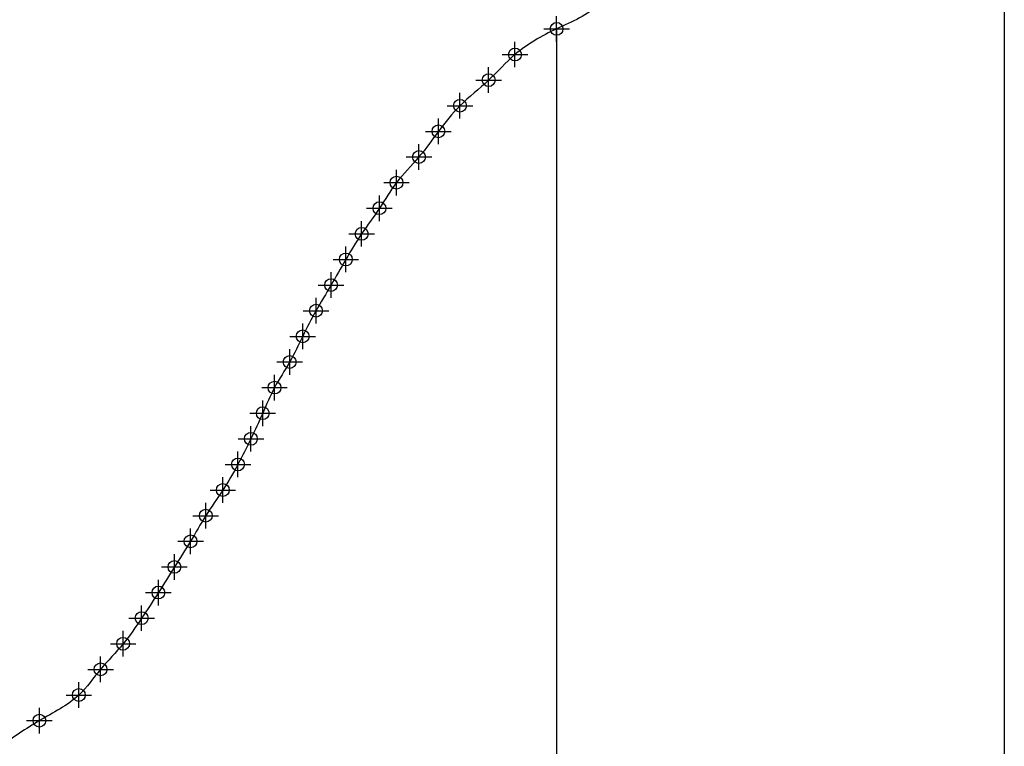
# Model space of a CAD drawing. Units: millimetres. Extents: x 698 to 6689, y 4638 to 5501.
# Drawn here: x 1070 to 1455, y 4856 to 5140 of the extents above; entities that cross this region are included whole.
import ezdxf

# ---------------------------------------------------------------- set-up
doc = ezdxf.new("R2010")
doc.units = ezdxf.units.MM
doc.header["$PDMODE"] = 34
doc.header["$PDSIZE"] = 5
doc.layers.add('PERFIL', color=5, linetype='Continuous', lineweight=30)

msp = doc.modelspace()

# ---------------------------------------------------------------- linework, layer by layer
at = {"layer": 'PERFIL', "color": 6}
for p, q in [((1454.614, 5476.476), (1454.614, 4666.476)), ((1279.754, 5136.476), (1279.754, 4666.476))]:
    msp.add_line(p, q, dxfattribs=at)
at = {"layer": 'PERFIL', "color": 1}
msp.add_spline([(1702.064, 5296.476), (1695.494, 5306.476), (1687.804, 5316.476), (1681.214, 5326.476), (1674.184, 5336.476), (1668.534, 5346.476), (1661.344, 5356.476), (1654.404, 5366.476), (1643.174, 5376.476), (1630.454, 5376.476), (1628.034, 5366.476), (1618.024, 5356.476), (1610.984, 5346.476), (1605.444, 5336.476), (1602.714, 5326.476), (1599.984, 5336.476), (1594.304, 5346.476), (1586.284, 5356.476), (1557.374, 5366.476), (1541.034, 5376.476), (1532.344, 5386.476), (1523.294, 5396.476), (1506.444, 5406.476), (1498.044, 5416.476), (1488.014, 5426.476), (1480.584, 5436.476), (1473.244, 5446.476), (1466.694, 5456.476), (1460.514, 5466.476), (1454.614, 5476.476), (1432.114, 5476.476), (1425.064, 5466.476), (1419.714, 5456.476), (1415.494, 5446.476), (1413.214, 5436.476), (1409.434, 5426.476), (1406.344, 5416.476), (1403.694, 5406.476), (1401.694, 5396.476), (1398.984, 5386.476), (1395.724, 5376.476), (1393.214, 5366.476), (1388.254, 5356.476), (1382.914, 5346.476), (1377.934, 5336.476), (1373.004, 5326.476), (1367.634, 5316.476), (1362.284, 5306.476), (1356.954, 5296.476), (1352.104, 5286.476), (1347.464, 5276.476), (1342.764, 5266.476), (1339.264, 5256.476), (1335.694, 5246.476), (1328.874, 5236.476), (1324.834, 5226.476), (1321.154, 5216.476), (1318.004, 5206.476), (1315.154, 5196.476), (1311.744, 5186.476), (1309.154, 5176.476), (1305.814, 5166.476), (1301.844, 5156.476), (1296.284, 5146.476), (1279.754, 5136.476), (1263.514, 5126.476), (1253.214, 5116.476), (1242.034, 5106.476), (1233.614, 5096.476), (1226.014, 5086.476), (1217.234, 5076.476), (1210.584, 5066.476), (1203.634, 5056.476), (1197.454, 5046.476), (1191.694, 5036.476), (1185.804, 5026.476), (1180.614, 5016.476), (1175.524, 5006.476), (1169.604, 4996.476), (1165.004, 4986.476), (1160.374, 4976.476), (1155.324, 4966.476), (1149.424, 4956.476), (1142.764, 4946.476), (1136.814, 4936.476), (1130.514, 4926.476), (1124.264, 4916.476), (1117.704, 4906.476), (1110.484, 4896.476), (1101.664, 4886.476), (1093.184, 4876.476), (1077.794, 4866.476), (1062.374, 4856.476), (1049.804, 4846.476), (1041.874, 4836.476), (985.794, 4826.476), (974.134, 4816.476), (969.214, 4806.476), (965.344, 4796.476), (959.824, 4786.476), (934.284, 4776.476), (920.184, 4766.476), (884.494, 4756.476), (874.794, 4756.476), (855.044, 4766.476), (842.404, 4766.476), (833.794, 4756.476), (823.564, 4746.476), (814.874, 4736.476), (811.814, 4726.476), (808.344, 4716.476), (806.094, 4706.476), (797.964, 4696.476), (794.744, 4696.476), (788.514, 4706.476), (778.384, 4716.476)], degree=3, dxfattribs=at)
for p in [(1279.754, 5136.476), (1263.514, 5126.476), (1253.214, 5116.476), (1242.034, 5106.476), (1233.614, 5096.476), (1226.014, 5086.476), (1217.234, 5076.476), (1210.584, 5066.476), (1203.634, 5056.476), (1197.454, 5046.476), (1191.694, 5036.476), (1185.804, 5026.476), (1180.614, 5016.476), (1175.524, 5006.476), (1169.604, 4996.476), (1165.004, 4986.476), (1160.374, 4976.476), (1155.324, 4966.476), (1149.424, 4956.476), (1142.764, 4946.476), (1136.814, 4936.476), (1130.514, 4926.476), (1124.264, 4916.476), (1117.704, 4906.476), (1110.484, 4896.476), (1101.664, 4886.476), (1093.184, 4876.476), (1077.794, 4866.476)]:
    msp.add_point(p, dxfattribs=at)

doc.saveas('drawing.dxf')
